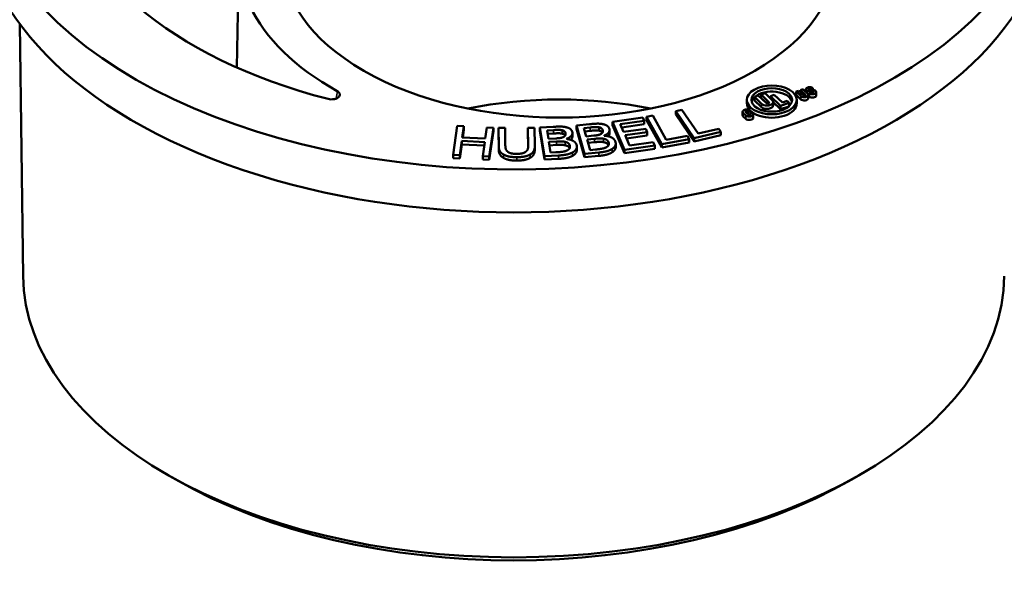
# Model space of a CAD drawing. Units: inches. Extents: x 0 to 17, y -11 to 11.
# Drawn here: x 11.1 to 11.6, y 6.8 to 7.1 of the extents above; entities that cross this region are included whole.
import ezdxf

# ---------------------------------------------------------------- set-up
doc = ezdxf.new("R2010")
doc.units = ezdxf.units.IN
doc.header["$MEASUREMENT"] = 0
doc.layers.add('Visible (ANSI)', color=7, linetype='Continuous', lineweight=50)
doc.layers.add('Visible Narrow (ANSI)', color=7, linetype='Continuous', lineweight=35)

msp = doc.modelspace()

# ---------------------------------------------------------------- linework, layer by layer
at = {"layer": 'Visible (ANSI)'}
for p, q in [((11.18929, 7.15103), (11.18786, 7.08383)), ((11.05947, 6.95837), (11.05749, 7.10988)), ((11.5055, 7.06831), (11.50313, 7.06747)), ((11.50986, 7.06421), (11.5055, 7.06831)), ((11.52573, 7.06982), (11.52419, 7.06928)), ((11.52419, 7.06724), (11.52419, 7.06928)), ((11.52419, 7.06928), (11.52698, 7.06665)), ((11.52874, 7.06698), (11.52573, 7.06982)), ((11.52833, 7.07074), (11.52679, 7.0702)), ((11.52679, 7.06882), (11.52679, 7.0702)), ((11.52679, 7.0702), (11.5298, 7.06736)), ((11.53113, 7.06811), (11.52833, 7.07074)), ((11.53009, 7.06909), (11.53009, 7.07064)), ((11.53351, 7.06883), (11.53214, 7.06834)), ((11.53214, 7.0663), (11.53214, 7.06834)), ((11.5342, 7.07031), (11.53216, 7.07039)), ((11.53218, 7.06935), (11.53421, 7.06927)), ((11.53274, 7.07095), (11.53287, 7.07083)), ((11.53287, 7.07083), (11.53424, 7.07132)), ((11.53287, 7.07036), (11.53287, 7.07083)), ((11.53363, 7.06871), (11.53351, 7.06883)), ((11.53424, 7.07031), (11.53424, 7.07132)), ((11.53629, 7.06698), (11.53629, 7.06902)), ((11.49459, 7.06226), (11.49459, 7.0643)), ((11.50148, 7.06689), (11.49911, 7.06605)), ((11.49911, 7.06401), (11.49911, 7.06605)), ((11.49911, 7.06605), (11.50346, 7.06195)), ((11.50346, 7.0599), (11.49911, 7.06401)), ((11.50619, 7.06244), (11.50148, 7.06689)), ((11.50313, 7.06543), (11.50313, 7.06747)), ((11.50313, 7.06747), (11.50785, 7.06303)), ((11.5065, 7.06226), (11.50313, 7.06543)), ((11.51108, 7.06737), (11.5087, 7.06653)), ((11.5087, 7.06653), (11.51487, 7.06071)), ((11.5087, 7.0653), (11.5087, 7.06653)), ((11.51041, 7.06104), (11.51041, 7.06308)), ((11.51487, 7.05867), (11.51041, 7.06287)), ((11.51601, 7.06272), (11.51108, 7.06737)), ((11.51487, 7.06071), (11.52008, 7.06256)), ((11.51885, 7.06372), (11.51601, 7.06272)), ((11.52008, 7.06256), (11.51885, 7.06372)), ((11.52008, 7.06068), (11.52008, 7.06256)), ((11.52698, 7.0646), (11.52419, 7.06724)), ((11.52459, 7.06226), (11.52459, 7.0643)), ((11.53148, 7.06534), (11.53148, 7.06738)), ((11.45549, 7.05834), (11.45179, 7.0575)), ((11.45179, 7.05545), (11.45179, 7.0575)), ((11.45179, 7.0575), (11.46284, 7.04139)), ((11.46524, 7.04415), (11.45549, 7.05834)), ((11.49206, 7.05508), (11.49206, 7.05712)), ((11.49241, 7.05639), (11.49394, 7.05495)), ((11.4957, 7.05529), (11.49374, 7.05714)), ((11.4948, 7.05752), (11.49527, 7.05707)), ((11.49527, 7.05707), (11.49681, 7.05762)), ((11.49527, 7.05569), (11.49527, 7.05707)), ((11.49783, 7.05666), (11.49629, 7.05612)), ((11.49629, 7.05512), (11.49629, 7.05612)), ((11.49629, 7.05612), (11.49676, 7.05567)), ((11.49681, 7.05762), (11.49656, 7.05786)), ((11.49681, 7.0563), (11.49681, 7.05762)), ((11.49808, 7.05642), (11.49783, 7.05666)), ((11.51487, 7.05867), (11.51487, 7.06071)), ((11.5198, 7.06042), (11.51487, 7.05867)), ((11.43201, 7.05372), (11.41379, 7.05112)), ((11.41379, 7.05112), (11.42098, 7.03431)), ((11.41379, 7.04908), (11.41379, 7.05112)), ((11.41851, 7.04969), (11.43286, 7.05173)), ((11.43286, 7.05173), (11.43201, 7.05372)), ((11.43286, 7.04969), (11.43286, 7.05173)), ((11.43797, 7.05484), (11.43418, 7.05414)), ((11.43418, 7.0521), (11.43418, 7.05414)), ((11.43418, 7.05414), (11.44338, 7.03765)), ((11.44338, 7.03561), (11.43418, 7.0521)), ((11.44608, 7.04031), (11.43797, 7.05484)), ((11.46284, 7.03935), (11.45179, 7.05545)), ((11.49394, 7.05291), (11.49241, 7.05435)), ((11.49629, 7.05539), (11.4958, 7.05522)), ((11.49844, 7.05365), (11.49844, 7.05569)), ((11.32049, 7.04862), (11.31804, 7.03135)), ((11.32447, 7.04843), (11.32049, 7.04862)), ((11.32351, 7.04166), (11.32447, 7.04843)), ((11.32447, 7.04639), (11.32379, 7.04164)), ((11.32447, 7.04639), (11.32447, 7.04843)), ((11.33823, 7.04778), (11.33727, 7.04101)), ((11.3422, 7.04759), (11.33823, 7.04778)), ((11.33975, 7.03033), (11.3422, 7.04759)), ((11.3422, 7.04555), (11.33975, 7.02828)), ((11.3422, 7.04555), (11.3422, 7.04759)), ((11.34926, 7.04754), (11.34527, 7.04752)), ((11.34527, 7.04548), (11.34527, 7.04752)), ((11.34527, 7.04752), (11.34539, 7.03671)), ((11.34539, 7.03467), (11.34527, 7.04548)), ((11.34938, 7.03673), (11.34926, 7.04754)), ((11.36698, 7.0476), (11.363, 7.04758)), ((11.363, 7.04554), (11.363, 7.04758)), ((11.363, 7.04758), (11.36311, 7.03672)), ((11.3631, 7.03609), (11.363, 7.04554)), ((11.3671, 7.03679), (11.36698, 7.0476)), ((11.37814, 7.04813), (11.37022, 7.04773)), ((11.37022, 7.04569), (11.37022, 7.04773)), ((11.37022, 7.04773), (11.37286, 7.03047)), ((11.37286, 7.02843), (11.37022, 7.04569)), ((11.37449, 7.04597), (11.3783, 7.04617)), ((11.37527, 7.04093), (11.37449, 7.04597)), ((11.38379, 7.04396), (11.38379, 7.046)), ((11.38971, 7.04237), (11.38971, 7.04442)), ((11.39994, 7.04969), (11.3921, 7.04893)), ((11.3921, 7.04689), (11.3921, 7.04893)), ((11.3921, 7.04893), (11.39705, 7.03185)), ((11.39705, 7.02981), (11.3921, 7.04689)), ((11.39659, 7.04737), (11.40035, 7.04774)), ((11.39804, 7.04237), (11.39659, 7.04737)), ((11.40035, 7.04569), (11.39717, 7.04539)), ((11.40585, 7.04577), (11.40585, 7.04781)), ((11.41199, 7.04414), (11.41199, 7.04618)), ((11.42098, 7.03227), (11.41379, 7.04908)), ((11.42048, 7.04508), (11.41851, 7.04969)), ((11.43286, 7.04969), (11.41934, 7.04776)), ((11.43386, 7.04699), (11.42048, 7.04508)), ((11.42133, 7.04309), (11.43471, 7.045)), ((11.43471, 7.045), (11.43386, 7.04699)), ((11.43471, 7.04296), (11.43471, 7.045)), ((11.46284, 7.04139), (11.479, 7.04509)), ((11.47769, 7.047), (11.46524, 7.04415)), ((11.479, 7.04509), (11.47769, 7.047)), ((11.479, 7.04305), (11.479, 7.04509)), ((11.32202, 7.03116), (11.32322, 7.03961)), ((11.32322, 7.03757), (11.32322, 7.03961)), ((11.32322, 7.03961), (11.33698, 7.03896)), ((11.33727, 7.04101), (11.32351, 7.04166)), ((11.33698, 7.03896), (11.33578, 7.03051)), ((11.3783, 7.04413), (11.3748, 7.04395)), ((11.37977, 7.04116), (11.37527, 7.04093)), ((11.37556, 7.03901), (11.38006, 7.03924)), ((11.37654, 7.03263), (11.37556, 7.03901)), ((11.38607, 7.04082), (11.38606, 7.0409)), ((11.4025, 7.04281), (11.39804, 7.04237)), ((11.39859, 7.04048), (11.40305, 7.04091)), ((11.40042, 7.03416), (11.39859, 7.04048)), ((11.40305, 7.03887), (11.39917, 7.03849)), ((11.40883, 7.04275), (11.4088, 7.04283)), ((11.424, 7.03685), (11.42133, 7.04309)), ((11.43471, 7.04296), (11.42215, 7.04117)), ((11.43835, 7.03889), (11.424, 7.03685)), ((11.4392, 7.0369), (11.43835, 7.03889)), ((11.44338, 7.03765), (11.45992, 7.04073)), ((11.45992, 7.03869), (11.44338, 7.03561)), ((11.45883, 7.04268), (11.44608, 7.04031)), ((11.45992, 7.04073), (11.45883, 7.04268)), ((11.45992, 7.03869), (11.45992, 7.04073)), ((11.479, 7.04305), (11.46284, 7.03935)), ((11.46284, 7.03935), (11.46284, 7.04139)), ((11.32322, 7.03757), (11.32202, 7.02912)), ((11.33669, 7.03694), (11.32322, 7.03757)), ((11.3671, 7.03464), (11.3671, 7.03668)), ((11.38006, 7.0372), (11.37587, 7.03698)), ((11.37976, 7.0328), (11.37654, 7.03263)), ((11.39237, 7.03421), (11.39237, 7.03625)), ((11.39705, 7.03185), (11.40554, 7.03267)), ((11.40361, 7.03447), (11.40042, 7.03416)), ((11.41575, 7.03601), (11.41575, 7.03805)), ((11.42098, 7.03431), (11.4392, 7.0369)), ((11.4392, 7.03486), (11.42098, 7.03227)), ((11.42098, 7.03227), (11.42098, 7.03431)), ((11.4392, 7.03486), (11.4392, 7.0369)), ((11.44338, 7.03561), (11.44338, 7.03765)), ((11.31804, 7.02931), (11.31804, 7.03135)), ((11.31804, 7.03135), (11.32202, 7.03116)), ((11.32202, 7.02912), (11.31804, 7.02931)), ((11.32202, 7.02912), (11.32202, 7.03116)), ((11.33578, 7.03051), (11.33975, 7.03033)), ((11.33578, 7.02847), (11.33578, 7.03051)), ((11.33975, 7.02828), (11.33578, 7.02847)), ((11.33975, 7.02828), (11.33975, 7.03033)), ((11.37286, 7.03047), (11.38144, 7.03091)), ((11.37286, 7.02843), (11.37286, 7.03047)), ((11.38144, 7.02887), (11.37286, 7.02843)), ((11.39705, 7.02981), (11.39705, 7.03185)), ((11.40554, 7.03063), (11.39705, 7.02981)), ((11.15121, 6.83614), (11.14585, 6.83924)), ((11.55762, 6.83614), (11.56298, 6.83924))]:
    msp.add_line(p, q, dxfattribs=at)
at = {"layer": 'Visible (ANSI)', "extrusion": (0, 0, -1)}
for centre, major_axis, start_param, end_param in [((11.35441, 7.20862), (0.32233, 0), 4.543797, 10.640568), ((11.38178, 7.14966), (0.16625, 0), 3.926991, 10.210176), ((11.35441, 7.20862), (-0.27288, 0), 5.133811, 6.243205), ((11.35441, 7.1831), (0.32288, 0), 6.270842, 9.437121), ((11.50959, 7.0643), (0.01222, 0), 3.926991, 10.210176), ((11.53221, 7.07076), (-0.00063, 0), 4.780997, 8.874999), ((11.53417, 7.0689), (0.00063, 0), 4.780997, 8.874999), ((11.38178, 6.97003), (0.16375, 0), 4.369863, 5.054915), ((11.50959, 7.06226), (0.015, 0), 0, 3.141593), ((11.50702, 7.06273), (0.000972, 0), 5.733407, 8.874999), ((11.52905, 7.06534), (0.00243, 0), 0, 2.591814), ((11.52927, 7.06717), (0.000625, 0), 5.733407, 8.874999), ((11.53233, 7.0686), (-0.00224, 0), 4.798717, 5.098258), ((11.53405, 7.06698), (0.00224, 0), 0, 2.591814), ((11.49427, 7.05733), (-0.000625, 0), 5.733407, 8.874999), ((11.50666, 7.06104), (0.00375, 0), 0, 2.591814), ((11.49449, 7.05508), (-0.00243, 0), 5.733407, 6.283185), ((11.49601, 7.05365), (0.00243, 0), 0, 2.591814), ((11.49623, 7.05548), (0.000625, 0), 5.733407, 8.874999), ((11.35441, 6.95965), (0.29496, 0), 0.007543, 3.13405), ((11.35441, 6.95346), (-0.28738, 0), 3.926991, 5.497787)]:
    msp.add_ellipse(centre, major_axis=major_axis, ratio=0.57735, start_param=start_param, end_param=end_param, dxfattribs=at)
at = {"layer": 'Visible (ANSI)'}
for centre, major_axis, start_param, end_param in [((11.38178, 7.14966), (-0.1925, 0), 6.010138, 7.087816), ((11.50959, 7.0643), (0.015, 0), 5.497787, 11.780972), ((11.50959, 7.06226), (0.01222, 0), 0.145133, 2.558307), ((11.52905, 7.06738), (0.00243, 0), 3.691371, 6.832964), ((11.53233, 7.07064), (-0.00224, 0), 3.691371, 7.785374), ((11.53405, 7.06902), (0.00224, 0), 3.691371, 7.785374), ((11.50959, 7.06226), (-0.01222, 0), 5.74355, 6.138052), ((11.50666, 7.06308), (0.00375, 0), 3.691371, 6.832964), ((11.49449, 7.05712), (-0.00243, 0), 3.691371, 6.832964), ((11.49601, 7.05569), (0.00243, 0), 3.691371, 6.832964)]:
    msp.add_ellipse(centre, major_axis=major_axis, ratio=0.57735, start_param=start_param, end_param=end_param, dxfattribs=at)
for points, degree, knots in [([(11.24279, 7.06486), (11.24339, 7.0647), (11.24404, 7.06462), (11.24535, 7.06459), (11.246, 7.06465), (11.24722, 7.06492), (11.24778, 7.06512), (11.24873, 7.06563), (11.24912, 7.06593), (11.24966, 7.06661), (11.24981, 7.06698), (11.24987, 7.06773), (11.24977, 7.0681), (11.24942, 7.06867), (11.24925, 7.06887), (11.24883, 7.06924), (11.24858, 7.06942), (11.2483, 7.06957)], 3, [0, 0, 0, 0, 0.0200292, 0.0200292, 0.0399739, 0.0399739, 0.0598074, 0.0598074, 0.0795671, 0.0795671, 0.0993323, 0.0993323, 0.1191789, 0.1191789, 0.1309521, 0.1309521, 0.1427344, 0.1427344, 0.1427344, 0.1427344]), ([(11.40774, 7.0445), (11.40755, 7.04488), (11.40672, 7.04558), (11.40585, 7.04577)], 2, [0.320823, 0.320823, 0.320823, 1, 2, 2, 2]), ([(11.38539, 7.04284), (11.38526, 7.04308), (11.38463, 7.04373), (11.38379, 7.04396)], 2, [0.540481, 0.540481, 0.540481, 1, 2, 2, 2]), ([(11.38971, 7.04237), (11.38971, 7.04138), (11.38879, 7.04041), (11.38867, 7.0403)], 2, [0.1616846, 0.1616846, 0.1616846, 1, 1.113341, 1.113341, 1.113341]), ([(11.41138, 7.03693), (11.41109, 7.0376), (11.40992, 7.03862), (11.40836, 7.03893)], 2, [0.230446, 0.230446, 0.230446, 1, 2, 2, 2]), ([(11.41199, 7.04414), (11.41199, 7.04333), (11.41134, 7.04249), (11.41127, 7.0424)], 2, [0.2973323, 0.2973323, 0.2973323, 1, 1.0834707, 1.0834707, 1.0834707]), ([(11.3671, 7.03464), (11.3671, 7.0329), (11.36588, 7.03035), (11.36428, 7.02946)], 2, [0.029873, 0.029873, 0.029873, 1, 2, 2, 2]), ([(11.38801, 7.03517), (11.38782, 7.03567), (11.38688, 7.03665), (11.38536, 7.03702)], 2, [0.390809, 0.390809, 0.390809, 1, 2, 2, 2]), ([(11.39237, 7.03421), (11.39237, 7.03325), (11.39113, 7.03142), (11.38982, 7.03071)], 2, [0.220509, 0.220509, 0.220509, 1, 2, 2, 2]), ([(11.41575, 7.03601), (11.41575, 7.0353), (11.41486, 7.0336), (11.41365, 7.03283)], 2, [0.399243, 0.399243, 0.399243, 1, 2, 2, 2])]:
    msp.add_open_spline(points, degree=degree, knots=knots, dxfattribs=at)
for points in [[(11.38609, 7.04783), (11.38457, 7.04822), (11.38134, 7.0483), (11.37814, 7.04813)], [(11.3783, 7.04617), (11.3804, 7.04627), (11.38277, 7.04625), (11.38379, 7.046)], [(11.38379, 7.04396), (11.38277, 7.04421), (11.3804, 7.04423), (11.3783, 7.04413)], [(11.38379, 7.046), (11.38463, 7.04577), (11.3855, 7.04489), (11.38559, 7.04427)], [(11.38559, 7.04427), (11.38571, 7.04346), (11.38513, 7.04235), (11.38426, 7.04196)], [(11.38606, 7.0409), (11.38794, 7.04154), (11.38987, 7.04359), (11.38968, 7.0448)], [(11.38968, 7.0448), (11.38951, 7.04589), (11.38779, 7.04743), (11.38609, 7.04783)], [(11.4079, 7.04975), (11.40633, 7.05006), (11.4031, 7.04999), (11.39994, 7.04969)], [(11.40035, 7.04774), (11.40244, 7.04794), (11.40481, 7.04802), (11.40585, 7.04781)], [(11.40585, 7.04577), (11.40481, 7.04598), (11.40244, 7.0459), (11.40035, 7.04569)], [(11.40585, 7.04781), (11.40672, 7.04763), (11.40771, 7.04678), (11.40788, 7.04617)], [(11.40788, 7.04617), (11.40812, 7.04537), (11.40768, 7.04423), (11.40687, 7.04381)], [(11.41189, 7.04689), (11.41158, 7.04797), (11.40965, 7.04942), (11.4079, 7.04975)], [(11.4088, 7.04283), (11.41059, 7.04356), (11.41224, 7.04568), (11.41189, 7.04689)], [(11.38426, 7.04196), (11.38337, 7.04156), (11.38164, 7.04125), (11.37977, 7.04116)], [(11.38006, 7.03924), (11.38212, 7.03935), (11.38438, 7.03929), (11.38536, 7.03906)], [(11.38536, 7.03906), (11.38688, 7.03869), (11.38805, 7.03748), (11.3882, 7.0365)], [(11.39232, 7.03681), (11.39207, 7.03846), (11.3888, 7.04053), (11.38607, 7.04082)], [(11.40687, 7.04381), (11.40603, 7.04337), (11.40435, 7.04298), (11.4025, 7.04281)], [(11.40305, 7.04091), (11.40509, 7.04111), (11.40734, 7.04115), (11.40836, 7.04097)], [(11.40836, 7.03893), (11.40734, 7.03911), (11.40509, 7.03906), (11.40305, 7.03887)], [(11.40836, 7.04097), (11.40992, 7.04066), (11.41124, 7.03951), (11.41153, 7.03854)], [(11.4156, 7.03903), (11.41512, 7.04067), (11.41158, 7.04259), (11.40883, 7.04275)], [(11.41153, 7.03854), (11.41179, 7.03764), (11.41109, 7.03641), (11.41012, 7.03584)], [(11.41365, 7.03487), (11.41486, 7.03565), (11.41597, 7.03776), (11.4156, 7.03903)], [(11.34539, 7.03671), (11.34541, 7.03486), (11.34672, 7.03234), (11.34831, 7.03145)], [(11.34831, 7.02941), (11.34672, 7.0303), (11.34541, 7.03282), (11.34539, 7.03467)], [(11.3507, 7.03324), (11.34994, 7.0339), (11.34939, 7.03552), (11.34938, 7.03673)], [(11.35628, 7.03184), (11.35429, 7.03183), (11.35151, 7.03254), (11.3507, 7.03324)], [(11.36186, 7.03328), (11.36106, 7.03257), (11.35815, 7.03185), (11.35628, 7.03184)], [(11.36311, 7.03672), (11.36312, 7.03556), (11.36261, 7.03394), (11.36186, 7.03328)], [(11.36428, 7.0315), (11.36588, 7.03239), (11.36712, 7.03498), (11.3671, 7.03679)], [(11.38643, 7.03387), (11.38533, 7.03337), (11.38237, 7.03293), (11.37976, 7.0328)], [(11.38536, 7.03702), (11.38438, 7.03725), (11.38212, 7.0373), (11.38006, 7.0372)], [(11.38144, 7.03091), (11.38449, 7.03107), (11.38824, 7.03191), (11.38982, 7.03275)], [(11.3882, 7.0365), (11.38834, 7.03559), (11.38747, 7.03439), (11.38643, 7.03387)], [(11.38982, 7.03275), (11.39113, 7.03346), (11.39252, 7.03552), (11.39232, 7.03681)], [(11.41012, 7.03584), (11.40909, 7.03529), (11.4062, 7.03472), (11.40361, 7.03447)], [(11.40554, 7.03267), (11.40856, 7.03296), (11.41219, 7.03397), (11.41365, 7.03487)], [(11.41365, 7.03283), (11.41219, 7.03192), (11.40856, 7.03092), (11.40554, 7.03063)], [(11.34831, 7.03145), (11.34971, 7.03065), (11.35365, 7.02987), (11.3563, 7.02988)], [(11.3563, 7.02783), (11.35365, 7.02782), (11.34971, 7.02861), (11.34831, 7.02941)], [(11.3563, 7.02988), (11.35907, 7.02988), (11.36286, 7.03068), (11.36428, 7.0315)], [(11.36428, 7.02946), (11.36286, 7.02864), (11.35907, 7.02784), (11.3563, 7.02783)], [(11.38982, 7.03071), (11.38824, 7.02987), (11.38449, 7.02903), (11.38144, 7.02887)]]:
    msp.add_open_spline(points, degree=2, dxfattribs=at)
at = {"layer": 'Visible Narrow (ANSI)'}
for p, q in [((11.53218, 7.06836), (11.53218, 7.06935)), ((11.53274, 7.07037), (11.53274, 7.07095)), ((11.53421, 7.06854), (11.53421, 7.06927)), ((11.50346, 7.0599), (11.50346, 7.06195)), ((11.50785, 7.06244), (11.50785, 7.06303)), ((11.52698, 7.0646), (11.52698, 7.06665)), ((11.5298, 7.06698), (11.5298, 7.06736)), ((11.49241, 7.05435), (11.49241, 7.05639)), ((11.4948, 7.05614), (11.4948, 7.05752)), ((11.49394, 7.05291), (11.49394, 7.05495)), ((11.49676, 7.05529), (11.49676, 7.05567)), ((11.3783, 7.04413), (11.3783, 7.04617)), ((11.38559, 7.04339), (11.38559, 7.04427)), ((11.40035, 7.04569), (11.40035, 7.04774)), ((11.40788, 7.04476), (11.40788, 7.04617)), ((11.38006, 7.0372), (11.38006, 7.03924)), ((11.38536, 7.03702), (11.38536, 7.03906)), ((11.40305, 7.03887), (11.40305, 7.04091)), ((11.40836, 7.03893), (11.40836, 7.04097)), ((11.41153, 7.03721), (11.41153, 7.03854)), ((11.34539, 7.03467), (11.34539, 7.03671)), ((11.36311, 7.03651), (11.36311, 7.03672)), ((11.3882, 7.03569), (11.3882, 7.0365)), ((11.38982, 7.03071), (11.38982, 7.03275)), ((11.40554, 7.03063), (11.40554, 7.03267)), ((11.41365, 7.03283), (11.41365, 7.03487)), ((11.34831, 7.02941), (11.34831, 7.03145)), ((11.3563, 7.02783), (11.3563, 7.02988)), ((11.36428, 7.02946), (11.36428, 7.0315)), ((11.38144, 7.02887), (11.38144, 7.03091))]:
    msp.add_line(p, q, dxfattribs=at)
msp.add_open_spline([(11.2483, 7.06957), (11.24815, 7.0681), (11.248, 7.06664), (11.24784, 7.06517)], degree=3, dxfattribs=at)

doc.saveas('drawing.dxf')
